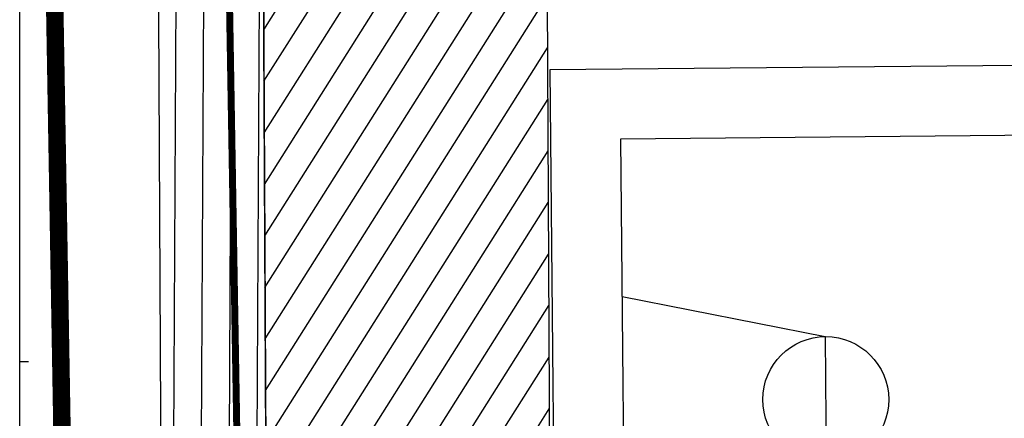
# Model space of a CAD drawing. Extents: x 997970 to 1189530, y 266186 to 513162.
# Drawn here: x 997970 to 1026136, y 452089 to 463486 of the extents above; entities that cross this region are included whole.
import ezdxf
from ezdxf.enums import TextEntityAlignment as Align

# ---------------------------------------------------------------- set-up
doc = ezdxf.new("R2010")
doc.units = 0
doc.header["$LTSCALE"] = 1000
doc.header["$MEASUREMENT"] = 0
doc.linetypes.add('DASH', pattern=[0.35, 0.25, -0.1])
for name, color, linetype in [('GW_TK', 7, 'Continuous'), ('JZD', 1, 'Continuous'), ('ROAD', 153, 'Continuous'), ('消防训练场地', 201, 'Continuous')]:
    doc.layers.add(name, color=color, linetype=linetype)
doc.styles.add('HZSJ_宋体', font='txt', dxfattribs={"width": 0.8})
doc.styles.add('HZSJ_等线', font='!hzsj_eng.shx', dxfattribs={"width": 0.8, "bigfont": '!hzsj_chn.shx'})
doc.styles.add('HZSJ_黑体', font='txt', dxfattribs={"width": 0.8})

# ---------------------------------------------------------------- blocks, each defined once
blk = doc.blocks.new('A$C408E7173')
at = {"layer": 'ROAD'}
h = blk.add_hatch(dxfattribs=at)
h.set_pattern_fill('ANSI31', color=250, scale=500, angle=12.6981)
h.set_pattern_definition([(57.69806906, (-574762630.2, -234852590.7), (-670.9122856, 424.1647881), [])])
h.paths.add_polyline_path([(-49605, -968), (-49730, 23685), (-51051, 30934), (-57878, 30900), (-57360, -73251), (-49240, -73210)])
at = {"layer": '消防训练场地'}
h = blk.add_hatch(dxfattribs=at)
h.set_pattern_fill('ANSI31', color=250, scale=500, angle=44.6981)
h.set_pattern_definition([(89.69806906, (-574762630.2, -234852590.7), (-793.738979, 4.1827962), [])])
h.paths.add_polyline_path([(-60878, 30885), (-60348, -75621), (-57348, -75606), (-57878, 30900)])
at = {"color": 250}
for points in [[(-49460, -16322), (-49282, -35322), (-17283, -35022), (-17461, -16023)], [(-19443, -18041), (-47441, -18304), (-47301, -33303), (-19302, -33041)]]:
    blk.add_lwpolyline(points, close=True, dxfattribs=at)
blk.add_lwpolyline([(-47399, -22803), (-41588, -23949), (-41555, -27549), (-47343, -28803)], dxfattribs=at)
blk.add_circle((-41571, -25749), 1800, dxfattribs=at)
at = {"layer": 'JZD', "color": 250, "linetype": 'DASH', "ltscale": 8}
for points, const_width in [([(-59426, 32288), (-58299, -33608), (-60363, -73279), (-28863, -74862), (-13193, -74390), (1670, -55797), (3412, 6774), (-31142, 6602), (-35824, 32288)], 200), ([(-63629, -14374), (-63365, -29786), (-63301, -33520), (-63629, -39820)], 500)]:
    blk.add_lwpolyline(points, dxfattribs=dict(at, const_width=const_width))
at = {"layer": 'ROAD', "color": 250}
blk.add_lwpolyline([(-57878, 30900), (-51051, 30934), (-49730, 23685), (-49605, -968), (-49605, -968), (-49601, -1832), (-49605, -968), (-49240, -73210), (-57360, -73251), (-57878, 30900)], dxfattribs=at)
at = {"layer": '消防训练场地', "color": 250}
blk.add_lwpolyline([(-60878, 30885), (-57878, 30900), (-57348, -75606), (-60348, -75621)], close=True, dxfattribs=at)
blk = doc.blocks.new('华展建筑_横框_A0_标准图框V2_GW')
at = {"color": 7}
blk.add_lwpolyline([(0, 0), (0, 841), (1189, 841), (1189, 0)], close=True, dxfattribs=at)
at = {"color": 7, "const_width": 1}
blk.add_lwpolyline([(25, 10), (25, 831), (1179, 831), (1179, 10)], close=True, dxfattribs=at)
at = {"color": 7}
blk.add_lwpolyline([(594.5, 0), (594.5, 2.5)], dxfattribs=at)
at = {"layer": 'GW_TK', "width": 0.8}
for tag, height, style, p in [('智能化1签名', 3.5, 'HZSJ_宋体', (21.89, 821.01)), ('电气1签名', 3.5, 'HZSJ_宋体', (15.78, 821.01)), ('智能化1', 4.5, 'HZSJ_等线', (21.89, 803.52)), ('电气1', 4.5, 'HZSJ_等线', (15.78, 803.52)), ('给排水1签名', 3.5, 'HZSJ_宋体', (15.78, 771.02)), ('暖通1签名', 3.5, 'HZSJ_宋体', (21.89, 771.02)), ('给排水1', 4.5, 'HZSJ_等线', (15.78, 753.52)), ('暖通1', 4.5, 'HZSJ_等线', (21.89, 753.52)), ('建筑1签名', 3.5, 'HZSJ_宋体', (15.78, 721.02)), ('结构1签名', 3.5, 'HZSJ_宋体', (21.89, 721.02)), ('建筑1', 4.5, 'HZSJ_等线', (15.78, 703.52)), ('结构1', 4.5, 'HZSJ_等线', (21.89, 703.52))]:
    blk.add_attdef(tag, text='', height=height, rotation=90, dxfattribs=dict(at, style=style)).set_placement(p, align=Align.MIDDLE_CENTER)
at = {"layer": 'GW_TK'}
for tag, height, style, width, p in [('出图专用章1', 3.5, 'HZSJ_宋体', 0.8, (1141.15, 272.65)), ('注册师章1', 3.5, 'HZSJ_宋体', 0.8, (1141.15, 232.65)), ('审查专用章1', 3.5, 'HZSJ_宋体', 0.8, (1141.15, 192.65)), ('审定人1', 4.5, 'HZSJ_等线', 0.8, (1134.9, 168.15)), ('审定人1签名', 3.5, 'HZSJ_宋体', 0.8, (1163.02, 168.15)), ('审核人1', 4.5, 'HZSJ_等线', 0.8, (1134.9, 159.15)), ('审核人1签名', 3.5, 'HZSJ_宋体', 0.8, (1163.02, 159.15)), ('项目负责人1', 4.5, 'HZSJ_等线', 0.8, (1134.9, 150.15)), ('项目负责人1签名', 3.5, 'HZSJ_宋体', 0.8, (1163.02, 150.15)), ('专业负责人1', 4.5, 'HZSJ_等线', 0.8, (1134.9, 141.15)), ('专业负责人1签名', 3.5, 'HZSJ_宋体', 0.8, (1163.02, 141.15)), ('校对人1', 4.5, 'HZSJ_等线', 0.8, (1134.9, 132.15)), ('校对人1签名', 3.5, 'HZSJ_宋体', 0.8, (1163.02, 132.15)), ('设计人1', 4.5, 'HZSJ_等线', 0.8, (1134.9, 123.15)), ('设计人1签名', 3.5, 'HZSJ_宋体', 0.8, (1163.02, 123.15)), ('制图人1', 4.5, 'HZSJ_等线', 0.8, (1134.9, 114.15)), ('制图人1签名', 3.5, 'HZSJ_宋体', 0.8, (1163.02, 114.15)), ('建设单位1', 3.5, 'HZSJ_黑体', 0.8, (1150.72, 103.27)), ('建设单位', 3.5, 'HZSJ_黑体', 0.8, (1150.52, 99.65)), ('建设单位2', 3.5, 'HZSJ_黑体', 0.8, (1150.68, 96.24)), ('项目名称1', 3.5, 'HZSJ_黑体', 0.8, (1150.72, 83.27)), ('项目名称', 3.5, 'HZSJ_黑体', 0.8, (1150.52, 79.65)), ('项目名称2', 3.5, 'HZSJ_黑体', 0.8, (1150.68, 76.24)), ('子项名称1', 3.5, 'HZSJ_黑体', 0.8, (1150.57, 67.03)), ('子项名称', 3.5, 'HZSJ_黑体', 0.8, (1150.52, 64.65)), ('子项名称2', 3.5, 'HZSJ_黑体', 0.8, (1150.52, 62.32)), ('图名1', 3.5, 'HZSJ_黑体', 0.8, (1150.59, 53.54)), ('图名', 3.5, 'HZSJ_黑体', 0.8, (1150.52, 49.65)), ('图名2', 3.5, 'HZSJ_黑体', 0.8, (1150.48, 46.28)), ('阶段', 3.5, 'HZSJ_黑体', 0.8, (1131.77, 34.65)), ('工程号', 3, 'HZSJ_黑体', 0.6, (1169.27, 34.65)), ('专业', 3.5, 'HZSJ_黑体', 0.8, (1131.77, 24.65)), ('版本号', 3.5, 'HZSJ_黑体', 0.8, (1169.27, 24.65)), ('日期', 3.5, 'HZSJ_黑体', 0.6, (1169.45, 14.82)), ('图号', 3.5, 'HZSJ_黑体', 0.8, (1131.77, 14.82))]:
    blk.add_attdef(tag, text='', height=height, dxfattribs=dict(at, style=style, width=width)).set_placement(p, align=Align.MIDDLE_CENTER)

msp = doc.modelspace()

# ---------------------------------------------------------------- block references
at = {"xscale": 100, "yscale": 100, "zscale": 100, "rotation": 270}
msp.add_blockref('华展建筑_横框_A0_标准图框V2_GW', (997970.4, 513161.6), dxfattribs=at)
msp.add_blockref('A$C408E7173', (1062599.4, 478373.6))

doc.saveas('drawing.dxf')
